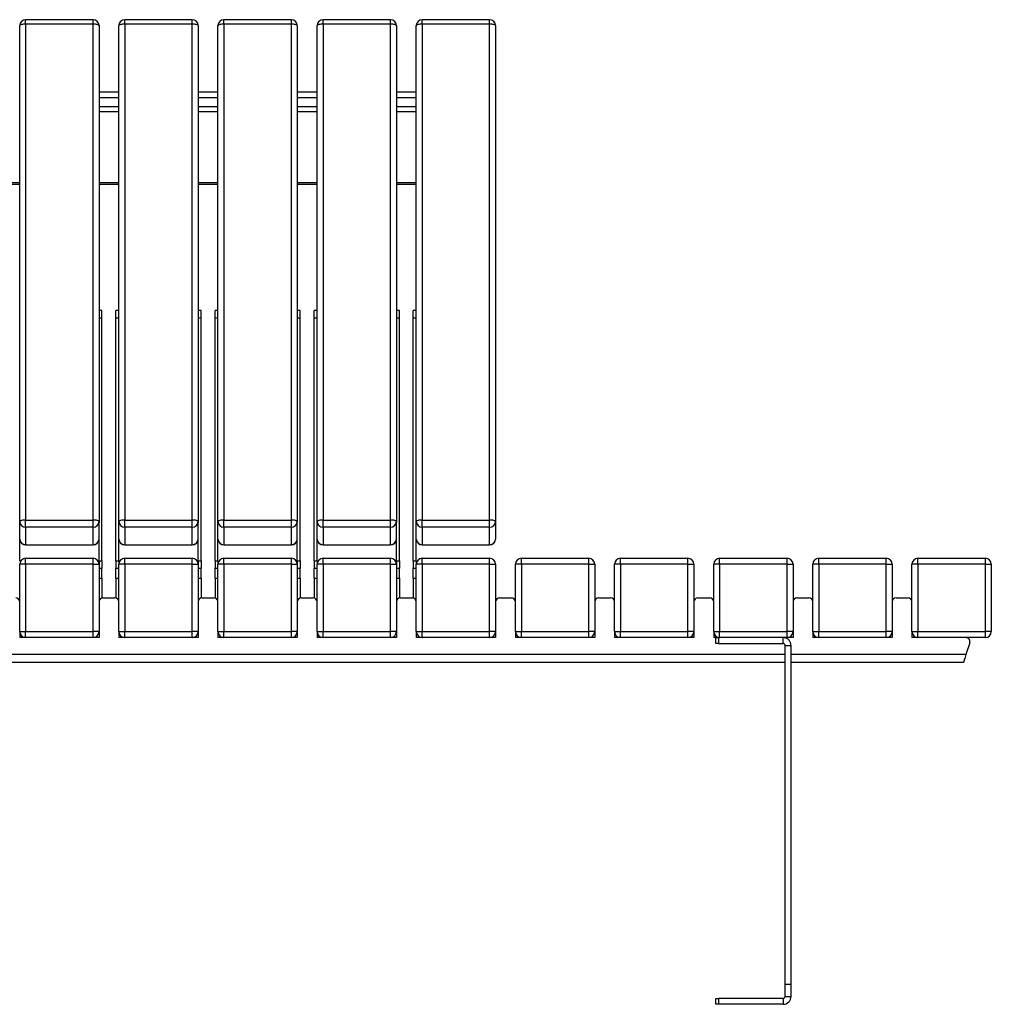
# Model space of a CAD drawing. Units: millimetres. Extents: x 113 to 4385, y 92 to 2710.
# Drawn here: x 1113 to 2093, y 93 to 1087 of the extents above; entities that cross this region are included whole.
import ezdxf

# ---------------------------------------------------------------- set-up
doc = ezdxf.new("R2010")
doc.units = ezdxf.units.MM

# ---------------------------------------------------------------- blocks, each defined once
blk = doc.blocks.new('A$C29458')
at = {"color": 7, "linetype": 'Continuous', "lineweight": 25}
for p, q in [((-705.48, 994.35), (-773.48, 994.35)), ((-605.48, 994.35), (-673.48, 994.35)), ((-505.48, 994.35), (-573.48, 994.35)), ((-405.48, 994.35), (-473.48, 994.35)), ((-305.48, 994.35), (-373.48, 994.35)), ((-779.48, 488), (-779.48, 988.35)), ((-773.48, 989.91), (-773.48, 489.56)), ((-705.48, 989.91), (-773.48, 989.91)), ((-705.48, 489.56), (-705.48, 989.91)), ((-699.48, 988.35), (-699.48, 488)), ((-679.48, 488), (-679.48, 988.35)), ((-673.48, 989.91), (-673.48, 489.56)), ((-605.48, 989.91), (-673.48, 989.91)), ((-605.48, 489.56), (-605.48, 989.91)), ((-599.48, 988.35), (-599.48, 488)), ((-579.48, 488), (-579.48, 988.35)), ((-573.48, 989.91), (-573.48, 489.56)), ((-505.48, 989.91), (-573.48, 989.91)), ((-505.48, 489.56), (-505.48, 989.91)), ((-499.48, 988.35), (-499.48, 488)), ((-479.48, 488), (-479.48, 988.35)), ((-473.48, 989.91), (-473.48, 489.56)), ((-405.48, 989.91), (-473.48, 989.91)), ((-405.48, 489.56), (-405.48, 989.91)), ((-399.48, 988.35), (-399.48, 488)), ((-379.48, 488), (-379.48, 988.35)), ((-373.48, 989.91), (-373.48, 489.56)), ((-305.48, 989.91), (-373.48, 989.91)), ((-305.48, 489.56), (-305.48, 989.91)), ((-299.48, 988.35), (-299.48, 488)), ((-699.48, 921.6), (-679.48, 921.6)), ((-699.48, 915.8), (-679.48, 915.8)), ((-599.48, 921.6), (-579.48, 921.6)), ((-599.48, 915.8), (-579.48, 915.8)), ((-499.48, 921.6), (-479.48, 921.6)), ((-499.48, 915.8), (-479.48, 915.8)), ((-399.48, 921.6), (-379.48, 921.6)), ((-399.48, 915.8), (-379.48, 915.8)), ((-679.48, 906.48), (-699.48, 906.48)), ((-579.48, 906.48), (-599.48, 906.48)), ((-479.48, 906.48), (-499.48, 906.48)), ((-379.48, 906.48), (-399.48, 906.48)), ((-699.48, 901.58), (-679.48, 901.58)), ((-599.48, 901.58), (-579.48, 901.58)), ((-499.48, 901.58), (-479.48, 901.58)), ((-399.48, 901.58), (-379.48, 901.58)), ((-799.48, 830.11), (-779.48, 830.11)), ((-799.48, 828.55), (-779.48, 828.55)), ((-699.48, 830.11), (-679.48, 830.11)), ((-699.48, 828.55), (-679.48, 828.55)), ((-599.48, 830.11), (-579.48, 830.11)), ((-599.48, 828.55), (-579.48, 828.55)), ((-499.48, 830.11), (-479.48, 830.11)), ((-499.48, 828.55), (-479.48, 828.55)), ((-399.48, 830.11), (-379.48, 830.11)), ((-399.48, 828.55), (-379.48, 828.55)), ((-696.48, 701.09), (-699.48, 701.09)), ((-696.48, 693.68), (-696.48, 701.09)), ((-679.48, 701.09), (-682.48, 701.09)), ((-682.48, 693.68), (-682.48, 701.09)), ((-596.48, 701.09), (-599.48, 701.09)), ((-596.48, 693.68), (-596.48, 701.09)), ((-579.48, 701.09), (-582.48, 701.09)), ((-582.48, 693.68), (-582.48, 701.09)), ((-496.48, 701.09), (-499.48, 701.09)), ((-496.48, 693.68), (-496.48, 701.09)), ((-479.48, 701.09), (-482.48, 701.09)), ((-482.48, 693.68), (-482.48, 701.09)), ((-396.48, 701.09), (-399.48, 701.09)), ((-396.48, 693.68), (-396.48, 701.09)), ((-379.48, 701.09), (-382.48, 701.09)), ((-382.48, 693.68), (-382.48, 701.09)), ((-699.48, 693.68), (-696.48, 693.68)), ((-696.48, 448.37), (-696.48, 693.68)), ((-682.48, 693.68), (-679.48, 693.68)), ((-682.48, 448.37), (-682.48, 693.68)), ((-599.48, 693.68), (-596.48, 693.68)), ((-596.48, 448.37), (-596.48, 693.68)), ((-582.48, 693.68), (-579.48, 693.68)), ((-582.48, 448.37), (-582.48, 693.68)), ((-499.48, 693.68), (-496.48, 693.68)), ((-496.48, 448.37), (-496.48, 693.68)), ((-482.48, 693.68), (-479.48, 693.68)), ((-482.48, 448.37), (-482.48, 693.68)), ((-399.48, 693.68), (-396.48, 693.68)), ((-396.48, 448.37), (-396.48, 693.68)), ((-382.48, 693.68), (-379.48, 693.68)), ((-382.48, 448.37), (-382.48, 693.68)), ((-779.48, 486.97), (-779.48, 488)), ((-779.48, 448.37), (-779.48, 486.97)), ((-773.48, 482.21), (-773.48, 489.56)), ((-773.48, 489.56), (-705.48, 489.56)), ((-705.48, 482.21), (-705.48, 489.56)), ((-699.48, 488), (-699.48, 486.97)), ((-699.48, 448.37), (-699.48, 486.97)), ((-679.48, 486.97), (-679.48, 488)), ((-679.48, 448.37), (-679.48, 486.97)), ((-673.48, 482.21), (-673.48, 489.56)), ((-673.48, 489.56), (-605.48, 489.56)), ((-605.48, 482.21), (-605.48, 489.56)), ((-599.48, 488), (-599.48, 486.97)), ((-599.48, 448.37), (-599.48, 486.97)), ((-579.48, 486.97), (-579.48, 488)), ((-579.48, 448.37), (-579.48, 486.97)), ((-573.48, 482.21), (-573.48, 489.56)), ((-573.48, 489.56), (-505.48, 489.56)), ((-505.48, 482.21), (-505.48, 489.56)), ((-499.48, 488), (-499.48, 486.97)), ((-499.48, 448.37), (-499.48, 486.97)), ((-479.48, 486.97), (-479.48, 488)), ((-479.48, 448.37), (-479.48, 486.97)), ((-473.48, 482.21), (-473.48, 489.56)), ((-473.48, 489.56), (-405.48, 489.56)), ((-405.48, 482.21), (-405.48, 489.56)), ((-399.48, 488), (-399.48, 486.97)), ((-399.48, 448.37), (-399.48, 486.97)), ((-379.48, 486.97), (-379.48, 488)), ((-379.48, 448.37), (-379.48, 486.97)), ((-373.48, 482.21), (-373.48, 489.56)), ((-373.48, 489.56), (-305.48, 489.56)), ((-305.48, 482.21), (-305.48, 489.56)), ((-299.48, 488), (-299.48, 470.4)), ((-705.48, 482.21), (-773.48, 482.21)), ((-773.48, 482.21), (-773.48, 464.61)), ((-705.48, 464.61), (-705.48, 482.21)), ((-605.48, 482.21), (-673.48, 482.21)), ((-673.48, 482.21), (-673.48, 464.61)), ((-605.48, 464.61), (-605.48, 482.21)), ((-505.48, 482.21), (-573.48, 482.21)), ((-573.48, 482.21), (-573.48, 464.61)), ((-505.48, 464.61), (-505.48, 482.21)), ((-405.48, 482.21), (-473.48, 482.21)), ((-473.48, 482.21), (-473.48, 464.61)), ((-405.48, 464.61), (-405.48, 482.21)), ((-305.48, 482.21), (-373.48, 482.21)), ((-373.48, 482.21), (-373.48, 464.61)), ((-305.48, 464.61), (-305.48, 482.21)), ((-773.48, 464.61), (-705.48, 464.61)), ((-773.48, 464.4), (-705.48, 464.4)), ((-673.48, 464.61), (-605.48, 464.61)), ((-673.48, 464.4), (-605.48, 464.4)), ((-573.48, 464.61), (-505.48, 464.61)), ((-573.48, 464.4), (-505.48, 464.4)), ((-473.48, 464.61), (-405.48, 464.61)), ((-473.48, 464.4), (-405.48, 464.4)), ((-373.48, 464.61), (-305.48, 464.61)), ((-373.48, 464.4), (-305.48, 464.4)), ((-773.48, 444.96), (-773.48, 450.96)), ((-773.48, 450.96), (-705.48, 450.96)), ((-705.48, 444.96), (-705.48, 450.96)), ((-699.48, 448.37), (-696.48, 448.37)), ((-699.48, 448.37), (-699.48, 444.96)), ((-696.48, 448.37), (-696.48, 440.96)), ((-682.48, 448.37), (-679.48, 448.37)), ((-682.48, 448.37), (-682.48, 440.96)), ((-679.48, 448.37), (-679.48, 444.96)), ((-673.48, 444.96), (-673.48, 450.96)), ((-673.48, 450.96), (-605.48, 450.96)), ((-605.48, 444.96), (-605.48, 450.96)), ((-599.48, 448.37), (-596.48, 448.37)), ((-599.48, 448.37), (-599.48, 444.96)), ((-596.48, 448.37), (-596.48, 440.96)), ((-582.48, 448.37), (-579.48, 448.37)), ((-582.48, 448.37), (-582.48, 440.96)), ((-579.48, 448.37), (-579.48, 444.96)), ((-573.48, 444.96), (-573.48, 450.96)), ((-573.48, 450.96), (-505.48, 450.96)), ((-505.48, 444.96), (-505.48, 450.96)), ((-499.48, 448.37), (-496.48, 448.37)), ((-499.48, 448.37), (-499.48, 444.96)), ((-496.48, 448.37), (-496.48, 440.96)), ((-482.48, 448.37), (-479.48, 448.37)), ((-482.48, 448.37), (-482.48, 440.96)), ((-479.48, 448.37), (-479.48, 444.96)), ((-473.48, 444.96), (-473.48, 450.96)), ((-473.48, 450.96), (-405.48, 450.96)), ((-405.48, 444.96), (-405.48, 450.96)), ((-399.48, 448.37), (-396.48, 448.37)), ((-399.48, 448.37), (-399.48, 444.96)), ((-396.48, 448.37), (-396.48, 440.96)), ((-382.48, 448.37), (-379.48, 448.37)), ((-382.48, 448.37), (-382.48, 440.96)), ((-379.48, 448.37), (-379.48, 444.96)), ((-373.48, 444.96), (-373.48, 450.96)), ((-373.48, 450.96), (-305.48, 450.96)), ((-305.48, 444.96), (-305.48, 450.96)), ((-273.48, 444.96), (-273.48, 450.96)), ((-273.48, 450.96), (-205.48, 450.96)), ((-205.48, 444.96), (-205.48, 450.96)), ((-173.48, 444.96), (-173.48, 450.96)), ((-173.48, 450.96), (-105.48, 450.96)), ((-105.48, 444.96), (-105.48, 450.96)), ((-73.48, 444.96), (-73.48, 450.96)), ((-73.48, 450.96), (-5.48, 450.96)), ((-5.48, 444.96), (-5.48, 450.96)), ((26.52, 444.96), (26.52, 450.96)), ((26.52, 450.96), (94.52, 450.96)), ((94.52, 444.96), (94.52, 450.96)), ((126.52, 444.96), (126.52, 450.96)), ((126.52, 450.96), (194.52, 450.96)), ((194.52, 444.96), (194.52, 450.96)), ((-779.48, 376.96), (-779.48, 444.96)), ((-773.48, 444.96), (-779.48, 444.96)), ((-773.48, 444.96), (-773.48, 376.96)), ((-705.48, 444.96), (-773.48, 444.96)), ((-705.48, 376.96), (-705.48, 444.96)), ((-705.48, 444.96), (-699.48, 444.96)), ((-699.48, 444.96), (-699.48, 376.96)), ((-699.48, 440.96), (-696.48, 440.96)), ((-696.48, 430.96), (-696.48, 440.96)), ((-682.48, 430.96), (-682.48, 440.96)), ((-682.48, 440.96), (-679.48, 440.96)), ((-679.48, 376.96), (-679.48, 444.96)), ((-673.48, 444.96), (-679.48, 444.96)), ((-605.48, 444.96), (-673.48, 444.96)), ((-673.48, 444.96), (-673.48, 376.96)), ((-605.48, 376.96), (-605.48, 444.96)), ((-605.48, 444.96), (-599.48, 444.96)), ((-599.48, 444.96), (-599.48, 376.96)), ((-599.48, 440.96), (-596.48, 440.96)), ((-596.48, 430.96), (-596.48, 440.96)), ((-582.48, 430.96), (-582.48, 440.96)), ((-582.48, 440.96), (-579.48, 440.96)), ((-579.48, 376.96), (-579.48, 444.96)), ((-573.48, 444.96), (-579.48, 444.96)), ((-573.48, 444.96), (-573.48, 376.96)), ((-505.48, 444.96), (-573.48, 444.96)), ((-505.48, 376.96), (-505.48, 444.96)), ((-505.48, 444.96), (-499.48, 444.96)), ((-499.48, 444.96), (-499.48, 376.96)), ((-499.48, 440.96), (-496.48, 440.96)), ((-496.48, 430.96), (-496.48, 440.96)), ((-482.48, 430.96), (-482.48, 440.96)), ((-482.48, 440.96), (-479.48, 440.96)), ((-479.48, 376.96), (-479.48, 444.96)), ((-473.48, 444.96), (-479.48, 444.96)), ((-473.48, 444.96), (-473.48, 376.96)), ((-405.48, 444.96), (-473.48, 444.96)), ((-405.48, 376.96), (-405.48, 444.96)), ((-405.48, 444.96), (-399.48, 444.96)), ((-399.48, 444.96), (-399.48, 376.96)), ((-399.48, 440.96), (-396.48, 440.96)), ((-396.48, 430.96), (-396.48, 440.96)), ((-382.48, 440.96), (-379.48, 440.96)), ((-382.48, 430.96), (-382.48, 440.96)), ((-379.48, 376.96), (-379.48, 444.96)), ((-373.48, 444.96), (-379.48, 444.96)), ((-373.48, 444.96), (-373.48, 376.96)), ((-305.48, 444.96), (-373.48, 444.96)), ((-305.48, 376.96), (-305.48, 444.96)), ((-305.48, 444.96), (-299.48, 444.96)), ((-299.48, 444.96), (-299.48, 376.96)), ((-273.48, 444.96), (-279.48, 444.96)), ((-279.48, 376.96), (-279.48, 444.96)), ((-273.48, 444.96), (-273.48, 376.96)), ((-205.48, 444.96), (-273.48, 444.96)), ((-205.48, 376.96), (-205.48, 444.96)), ((-205.48, 444.96), (-199.48, 444.96)), ((-199.48, 444.96), (-199.48, 376.96)), ((-173.48, 444.96), (-179.48, 444.96)), ((-179.48, 376.96), (-179.48, 444.96)), ((-173.48, 444.96), (-173.48, 376.96)), ((-105.48, 444.96), (-173.48, 444.96)), ((-105.48, 444.96), (-99.48, 444.96)), ((-105.48, 376.96), (-105.48, 444.96)), ((-99.48, 444.96), (-99.48, 376.96)), ((-73.48, 444.96), (-79.48, 444.96)), ((-79.48, 376.96), (-79.48, 444.96)), ((-73.48, 444.96), (-73.48, 376.96)), ((-5.48, 444.96), (-73.48, 444.96)), ((-5.48, 444.96), (0.52, 444.96)), ((-5.48, 376.96), (-5.48, 444.96)), ((0.52, 444.96), (0.52, 376.96)), ((26.52, 444.96), (20.52, 444.96)), ((20.52, 376.96), (20.52, 444.96)), ((94.52, 444.96), (26.52, 444.96)), ((26.52, 444.96), (26.52, 376.96)), ((94.52, 444.96), (100.52, 444.96)), ((94.52, 376.96), (94.52, 444.96)), ((100.52, 444.96), (100.52, 376.96)), ((126.52, 444.96), (120.52, 444.96)), ((120.52, 376.96), (120.52, 444.96)), ((126.52, 444.96), (126.52, 376.96)), ((194.52, 444.96), (126.52, 444.96)), ((194.52, 444.96), (200.52, 444.96)), ((194.52, 376.96), (194.52, 444.96)), ((200.52, 444.96), (200.52, 376.96)), ((-699.48, 430.96), (-696.48, 430.96)), ((-696.48, 430.96), (-696.48, 410.83)), ((-682.48, 430.96), (-679.48, 430.96)), ((-682.48, 430.96), (-682.48, 410.83)), ((-599.48, 430.96), (-596.48, 430.96)), ((-596.48, 430.96), (-596.48, 410.83)), ((-582.48, 430.96), (-582.48, 410.83)), ((-582.48, 430.96), (-579.48, 430.96)), ((-499.48, 430.96), (-496.48, 430.96)), ((-496.48, 430.96), (-496.48, 410.83)), ((-482.48, 430.96), (-479.48, 430.96)), ((-482.48, 430.96), (-482.48, 410.83)), ((-399.48, 430.96), (-396.48, 430.96)), ((-396.48, 430.96), (-396.48, 410.83)), ((-382.48, 430.96), (-379.48, 430.96)), ((-382.48, 430.96), (-382.48, 410.83)), ((-695.48, 410.96), (-683.48, 410.96)), ((-595.48, 410.96), (-583.48, 410.96)), ((-495.48, 410.96), (-483.48, 410.96)), ((-395.48, 410.96), (-383.48, 410.96)), ((-295.48, 410.96), (-283.48, 410.96)), ((-195.48, 410.96), (-183.48, 410.96)), ((-95.48, 410.96), (-83.48, 410.96)), ((4.52, 410.96), (16.52, 410.96)), ((104.52, 410.96), (116.52, 410.96)), ((-779.48, 376.96), (-773.48, 376.96)), ((-779.48, 376.96), (-779.48, 370.96)), ((-773.48, 370.96), (-779.48, 370.96)), ((-773.48, 376.96), (-705.48, 376.96)), ((-773.48, 370.96), (-773.48, 376.96)), ((-705.48, 370.96), (-773.48, 370.96)), ((-699.48, 376.96), (-705.48, 376.96)), ((-705.48, 370.96), (-705.48, 376.96)), ((-699.48, 370.96), (-705.48, 370.96)), ((-699.48, 376.96), (-699.48, 370.96)), ((-679.48, 376.96), (-673.48, 376.96)), ((-679.48, 376.96), (-679.48, 370.96)), ((-673.48, 370.96), (-679.48, 370.96)), ((-673.48, 370.96), (-673.48, 376.96)), ((-673.48, 376.96), (-605.48, 376.96)), ((-605.48, 370.96), (-673.48, 370.96)), ((-599.48, 376.96), (-605.48, 376.96)), ((-605.48, 370.96), (-605.48, 376.96)), ((-599.48, 370.96), (-605.48, 370.96)), ((-599.48, 376.96), (-599.48, 370.96)), ((-579.48, 376.96), (-573.48, 376.96)), ((-579.48, 376.96), (-579.48, 370.96)), ((-573.48, 370.96), (-579.48, 370.96)), ((-573.48, 376.96), (-505.48, 376.96)), ((-573.48, 370.96), (-573.48, 376.96)), ((-505.48, 370.96), (-573.48, 370.96)), ((-505.48, 370.96), (-505.48, 376.96)), ((-499.48, 376.96), (-505.48, 376.96)), ((-499.48, 370.96), (-505.48, 370.96)), ((-499.48, 376.96), (-499.48, 370.96)), ((-479.48, 376.96), (-473.48, 376.96)), ((-479.48, 376.96), (-479.48, 370.96)), ((-473.48, 370.96), (-479.48, 370.96)), ((-473.48, 376.96), (-405.48, 376.96)), ((-473.48, 370.96), (-473.48, 376.96)), ((-405.48, 370.96), (-473.48, 370.96)), ((-399.48, 376.96), (-405.48, 376.96)), ((-405.48, 370.96), (-405.48, 376.96)), ((-399.48, 370.96), (-405.48, 370.96)), ((-399.48, 376.96), (-399.48, 370.96)), ((-379.48, 376.96), (-373.48, 376.96)), ((-379.48, 376.96), (-379.48, 370.96)), ((-373.48, 370.96), (-379.48, 370.96)), ((-373.48, 370.96), (-373.48, 376.96)), ((-373.48, 376.96), (-305.48, 376.96)), ((-305.48, 370.96), (-373.48, 370.96)), ((-299.48, 376.96), (-305.48, 376.96)), ((-305.48, 370.96), (-305.48, 376.96)), ((-299.48, 370.96), (-305.48, 370.96)), ((-299.48, 376.96), (-299.48, 370.96)), ((-279.48, 376.96), (-273.48, 376.96)), ((-279.48, 376.96), (-279.48, 370.96)), ((-273.48, 370.96), (-279.48, 370.96)), ((-273.48, 376.96), (-205.48, 376.96)), ((-273.48, 370.96), (-273.48, 376.96)), ((-205.48, 370.96), (-273.48, 370.96)), ((-199.48, 376.96), (-205.48, 376.96)), ((-205.48, 370.96), (-205.48, 376.96)), ((-199.48, 370.96), (-205.48, 370.96)), ((-199.48, 376.96), (-199.48, 370.96)), ((-179.48, 376.96), (-173.48, 376.96)), ((-179.48, 376.96), (-179.48, 370.96)), ((-173.48, 370.96), (-179.48, 370.96)), ((-173.48, 370.96), (-173.48, 376.96)), ((-173.48, 376.96), (-105.48, 376.96)), ((-105.48, 370.96), (-173.48, 370.96)), ((-105.48, 370.96), (-105.48, 376.96)), ((-99.48, 376.96), (-105.48, 376.96)), ((-99.48, 370.96), (-105.48, 370.96)), ((-99.48, 376.96), (-99.48, 370.96)), ((-79.48, 376.96), (-73.48, 376.96)), ((-79.48, 376.96), (-79.48, 370.96)), ((-77.48, 370.96), (-79.48, 370.96)), ((-77.48, 364.96), (-77.48, 370.96)), ((-77.48, 370.96), (-74.48, 370.96)), ((-74.48, 370.96), (-74.48, 364.96)), ((-74.48, 370.96), (-73.48, 370.96)), ((-73.48, 370.96), (-73.48, 376.96)), ((-73.48, 376.96), (-5.48, 376.96)), ((-5.48, 370.96), (-73.48, 370.96)), ((-9.48, 364.96), (-9.48, 370.96)), ((-5.48, 370.96), (-5.48, 376.96)), ((0.52, 376.96), (-5.48, 376.96)), ((0.52, 370.96), (-5.48, 370.96)), ((0.52, 376.96), (0.52, 370.96)), ((20.52, 376.96), (26.52, 376.96)), ((20.52, 376.96), (20.52, 370.96)), ((26.52, 370.96), (20.52, 370.96)), ((26.52, 370.96), (26.52, 376.96)), ((26.52, 376.96), (94.52, 376.96)), ((94.52, 370.96), (26.52, 370.96)), ((94.52, 370.96), (94.52, 376.96)), ((100.52, 376.96), (94.52, 376.96)), ((100.52, 370.96), (94.52, 370.96)), ((100.52, 376.96), (100.52, 370.96)), ((120.52, 376.96), (126.52, 376.96)), ((120.52, 376.96), (120.52, 370.96)), ((126.52, 370.96), (120.52, 370.96)), ((126.52, 370.96), (126.52, 376.96)), ((126.52, 376.96), (194.52, 376.96)), ((194.52, 370.96), (126.52, 370.96)), ((194.52, 370.96), (194.52, 376.96)), ((200.52, 376.96), (194.52, 376.96)), ((-74.48, 364.96), (-77.48, 364.96)), ((-74.48, 364.96), (-9.48, 364.96)), ((-7.48, 362.96), (-1.48, 362.96)), ((-7.48, 20.96), (-7.48, 362.96)), ((-1.48, 20.96), (-1.48, 362.96)), ((178.82, 365.72), (174.99, 353.96)), ((-7.48, 345.96), (-1571.48, 345.96)), ((172.39, 345.96), (-1.48, 345.96)), ((172.44, 346.06), (172.39, 345.96)), ((172.54, 346.37), (172.44, 346.06)), ((172.92, 347.56), (172.7, 346.87)), ((-1.48, 20.96), (-7.48, 20.96)), ((-7.48, 8.96), (-7.48, 20.96)), ((-1.48, 8.96), (-1.48, 20.96)), ((-77.48, 0.96), (-77.48, 6.96)), ((-77.48, 6.96), (-74.48, 6.96)), ((-74.48, 0.96), (-77.48, 0.96)), ((-74.48, 6.96), (-74.48, 0.96)), ((-9.48, 6.96), (-74.48, 6.96)), ((-9.48, 0.96), (-74.48, 0.96)), ((-9.48, 6.96), (-9.48, 0.96)), ((-7.48, 8.96), (-1.48, 8.96))]:
    blk.add_line(p, q, dxfattribs=at)
at = {"color": 8, "linetype": 'Continuous', "lineweight": 25}
for p, q in [((-773.48, 989.91), (-773.48, 994.35)), ((-705.48, 989.91), (-705.48, 994.35)), ((-673.48, 989.91), (-673.48, 994.35)), ((-605.48, 989.91), (-605.48, 994.35)), ((-573.48, 989.91), (-573.48, 994.35)), ((-505.48, 989.91), (-505.48, 994.35)), ((-473.48, 989.91), (-473.48, 994.35)), ((-405.48, 989.91), (-405.48, 994.35)), ((-373.48, 989.91), (-373.48, 994.35)), ((-305.48, 989.91), (-305.48, 994.35)), ((-773.48, 464.4), (-773.48, 464.61)), ((-705.48, 464.4), (-705.48, 464.61)), ((-673.48, 464.4), (-673.48, 464.61)), ((-605.48, 464.4), (-605.48, 464.61)), ((-573.48, 464.4), (-573.48, 464.61)), ((-505.48, 464.4), (-505.48, 464.61)), ((-473.48, 464.4), (-473.48, 464.61)), ((-405.48, 464.4), (-405.48, 464.61)), ((-373.48, 464.4), (-373.48, 464.61)), ((-305.48, 464.4), (-305.48, 464.61)), ((-7.48, 353.96), (-1571.48, 353.96)), ((174.99, 353.96), (-1.48, 353.96))]:
    blk.add_line(p, q, dxfattribs=at)
at = {"color": 7, "linetype": 'Continuous', "lineweight": 25, "flags": 128}
for points in [[(-773.48, 989.91), (-774.65, 989.88), (-775.78, 989.79), (-776.82, 989.64), (-777.73, 989.45), (-778.47, 989.22), (-779.03, 988.95), (-779.37, 988.66), (-779.48, 988.35)], [(-699.48, 988.35), (-699.6, 988.66), (-699.94, 988.95), (-700.49, 989.22), (-701.24, 989.45), (-702.15, 989.64), (-703.19, 989.79), (-704.31, 989.88), (-705.48, 989.91)], [(-673.48, 989.91), (-674.65, 989.88), (-675.78, 989.79), (-676.82, 989.64), (-677.73, 989.45), (-678.47, 989.22), (-679.03, 988.95), (-679.37, 988.66), (-679.48, 988.35)], [(-599.48, 988.35), (-599.6, 988.66), (-599.94, 988.95), (-600.49, 989.22), (-601.24, 989.45), (-602.15, 989.64), (-603.19, 989.79), (-604.31, 989.88), (-605.48, 989.91)], [(-573.48, 989.91), (-574.65, 989.88), (-575.78, 989.79), (-576.82, 989.64), (-577.73, 989.45), (-578.47, 989.22), (-579.03, 988.95), (-579.37, 988.66), (-579.48, 988.35)], [(-499.48, 988.35), (-499.6, 988.66), (-499.94, 988.95), (-500.49, 989.22), (-501.24, 989.45), (-502.15, 989.64), (-503.19, 989.79), (-504.31, 989.88), (-505.48, 989.91)], [(-473.48, 989.91), (-474.65, 989.88), (-475.78, 989.79), (-476.82, 989.64), (-477.73, 989.45), (-478.47, 989.22), (-479.03, 988.95), (-479.37, 988.66), (-479.48, 988.35)], [(-399.48, 988.35), (-399.6, 988.66), (-399.94, 988.95), (-400.49, 989.22), (-401.24, 989.45), (-402.15, 989.64), (-403.19, 989.79), (-404.31, 989.88), (-405.48, 989.91)], [(-373.48, 989.91), (-374.65, 989.88), (-375.78, 989.79), (-376.82, 989.64), (-377.73, 989.45), (-378.47, 989.22), (-379.03, 988.95), (-379.37, 988.66), (-379.48, 988.35)], [(-299.48, 988.35), (-299.6, 988.66), (-299.94, 988.95), (-300.49, 989.22), (-301.24, 989.45), (-302.15, 989.64), (-303.19, 989.79), (-304.31, 989.88), (-305.48, 989.91)], [(-773.48, 489.56), (-774.65, 489.53), (-775.78, 489.44), (-776.82, 489.29), (-777.73, 489.1), (-778.47, 488.87), (-779.03, 488.6), (-779.37, 488.31), (-779.48, 488)], [(-699.48, 488), (-699.6, 488.31), (-699.94, 488.6), (-700.49, 488.87), (-701.24, 489.1), (-702.15, 489.29), (-703.19, 489.44), (-704.31, 489.53), (-705.48, 489.56)], [(-673.48, 489.56), (-674.65, 489.53), (-675.78, 489.44), (-676.82, 489.29), (-677.73, 489.1), (-678.47, 488.87), (-679.03, 488.6), (-679.37, 488.31), (-679.48, 488)], [(-599.48, 488), (-599.6, 488.31), (-599.94, 488.6), (-600.49, 488.87), (-601.24, 489.1), (-602.15, 489.29), (-603.19, 489.44), (-604.31, 489.53), (-605.48, 489.56)], [(-573.48, 489.56), (-574.65, 489.53), (-575.78, 489.44), (-576.82, 489.29), (-577.73, 489.1), (-578.47, 488.87), (-579.03, 488.6), (-579.37, 488.31), (-579.48, 488)], [(-499.48, 488), (-499.6, 488.31), (-499.94, 488.6), (-500.49, 488.87), (-501.24, 489.1), (-502.15, 489.29), (-503.19, 489.44), (-504.31, 489.53), (-505.48, 489.56)], [(-473.48, 489.56), (-474.65, 489.53), (-475.78, 489.44), (-476.82, 489.29), (-477.73, 489.1), (-478.47, 488.87), (-479.03, 488.6), (-479.37, 488.31), (-479.48, 488)], [(-399.48, 488), (-399.6, 488.31), (-399.94, 488.6), (-400.49, 488.87), (-401.24, 489.1), (-402.15, 489.29), (-403.19, 489.44), (-404.31, 489.53), (-405.48, 489.56)], [(-373.48, 489.56), (-374.65, 489.53), (-375.78, 489.44), (-376.82, 489.29), (-377.73, 489.1), (-378.47, 488.87), (-379.03, 488.6), (-379.37, 488.31), (-379.48, 488)], [(-299.48, 488), (-299.6, 488.31), (-299.94, 488.6), (-300.49, 488.87), (-301.24, 489.1), (-302.15, 489.29), (-303.19, 489.44), (-304.31, 489.53), (-305.48, 489.56)]]:
    blk.add_lwpolyline(points, dxfattribs=at)
at = {"color": 7, "linetype": 'Continuous', "lineweight": 25}
for centre, radius, start, end in [((-773.48, 988.35), 6, 90, 180), ((-705.48, 988.35), 6, 0, 90), ((-673.48, 988.35), 6, 90, 180), ((-605.48, 988.35), 6, 0, 90), ((-573.48, 988.35), 6, 90, 180), ((-505.48, 988.35), 6, 0, 90), ((-473.48, 988.35), 6, 90, 180), ((-405.48, 988.35), 6, 0, 90), ((-373.48, 988.35), 6, 90, 180), ((-305.48, 988.35), 6, 0, 90), ((-773.58, 488.11), 5.9, 181.01019, 270.97576), ((-705.38, 488.11), 5.9, 269.02424, 358.98981), ((-673.58, 488.11), 5.9, 181.01019, 270.97576), ((-605.38, 488.11), 5.9, 269.02424, 358.98981), ((-573.58, 488.11), 5.9, 181.01019, 270.97576), ((-505.38, 488.11), 5.9, 269.02424, 358.98981), ((-473.58, 488.11), 5.9, 181.01019, 270.97576), ((-405.38, 488.11), 5.9, 269.02424, 358.98981), ((-373.58, 488.11), 5.9, 181.01019, 270.97576), ((-305.38, 488.11), 5.9, 269.02424, 358.98981), ((-773.48, 470.4), 6, 180, 270), ((-773.58, 470.51), 5.9, 181.01019, 270.97576), ((-705.48, 470.4), 6, 270, 0), ((-705.38, 470.51), 5.9, 269.02424, 358.98981), ((-673.48, 470.4), 6, 180, 270), ((-673.58, 470.51), 5.9, 181.01019, 270.97576), ((-605.48, 470.4), 6, 270, 0), ((-605.38, 470.51), 5.9, 269.02424, 358.98981), ((-573.48, 470.4), 6, 180, 270), ((-573.58, 470.51), 5.9, 181.01019, 270.97576), ((-505.48, 470.4), 6, 270, 0), ((-505.38, 470.51), 5.9, 269.02424, 358.98981), ((-473.48, 470.4), 6, 180, 270), ((-473.58, 470.51), 5.9, 181.01019, 270.97576), ((-405.48, 470.4), 6, 270, 0), ((-405.38, 470.51), 5.9, 269.02424, 358.98981), ((-373.48, 470.4), 6, 180, 270), ((-373.58, 470.51), 5.9, 181.01019, 270.97576), ((-305.48, 470.4), 6, 270, 0), ((-305.38, 470.51), 5.9, 269.02424, 358.98981), ((-773.48, 444.96), 6, 90, 180), ((-705.48, 444.96), 6, 0, 90), ((-673.48, 444.96), 6, 90, 180), ((-605.48, 444.96), 6, 0, 90), ((-573.48, 444.96), 6, 90, 180), ((-505.48, 444.96), 6, 0, 90), ((-473.48, 444.96), 6, 90, 180), ((-405.48, 444.96), 6, 0, 90), ((-373.48, 444.96), 6, 90, 180), ((-305.48, 444.96), 6, 0, 90), ((-273.48, 444.96), 6, 90, 180), ((-205.48, 444.96), 6, 0, 90), ((-173.48, 444.96), 6, 90, 180), ((-105.48, 444.96), 6, 0, 90), ((-73.48, 444.96), 6, 90, 180), ((-5.48, 444.96), 6, 0, 90), ((26.52, 444.96), 6, 90, 180), ((94.52, 444.96), 6, 0, 90), ((126.52, 444.96), 6, 90, 180), ((194.52, 444.96), 6, 0, 90), ((-783.48, 406.96), 4, 0, 90), ((-695.48, 406.96), 4, 90, 180), ((-683.48, 406.96), 4, 0, 90), ((-595.48, 406.96), 4, 90, 180), ((-583.48, 406.96), 4, 0, 90), ((-495.48, 406.96), 4, 90, 180), ((-483.48, 406.96), 4, 0, 90), ((-395.48, 406.96), 4, 90, 180), ((-383.48, 406.96), 4, 0, 90), ((-295.48, 406.96), 4, 90, 180), ((-283.48, 406.96), 4, 0, 90), ((-195.48, 406.96), 4, 90, 180), ((-183.48, 406.96), 4, 0, 90), ((-95.48, 406.96), 4, 90, 180), ((-83.48, 406.96), 4, 0, 90), ((4.52, 406.96), 4, 90, 180), ((16.52, 406.96), 4, 0, 90), ((104.52, 406.96), 4, 90, 180), ((116.52, 406.96), 4, 0, 90), ((-773.48, 376.96), 6, 180, 270), ((-705.48, 376.96), 6, 270, 0), ((-673.48, 376.96), 6, 180, 270), ((-605.48, 376.96), 6, 270, 0), ((-573.48, 376.96), 6, 180, 270), ((-505.48, 376.96), 6, 270, 0), ((-473.48, 376.96), 6, 180, 270), ((-405.48, 376.96), 6, 270, 0), ((-373.48, 376.96), 6, 180, 270), ((-305.48, 376.96), 6, 270, 0), ((-273.48, 376.96), 6, 180, 270), ((-205.48, 376.96), 6, 270, 0), ((-173.48, 376.96), 6, 180, 270), ((-105.48, 376.96), 6, 270, 0), ((-73.48, 376.96), 6, 180, 270), ((-5.48, 376.96), 6, 270, 0), ((26.52, 376.96), 6, 180, 270), ((94.52, 376.96), 6, 270, 0), ((126.52, 376.96), 6, 180, 270), ((175.01, 366.96), 4, 342, 90), ((194.52, 376.96), 6, 270, 0), ((-9.48, 8.96), 2, 270, 0), ((-9.48, 8.96), 8, 270, 0)]:
    blk.add_arc(centre, radius, start, end, dxfattribs=at)
for points, knots in [([(-1.48, 362.96), (-1.6, 363.97), (-1.81, 365.91), (-3.38, 368.36), (-5.54, 370.09), (-7.71, 370.87), (-9.05, 370.94), (-9.48, 370.96)], [0, 0, 0, 0, 0.2427305, 0.4606124, 0.6784892, 0.896366, 1, 1, 1, 1]), ([(-7.48, 362.96), (-7.52, 363.24), (-7.59, 363.79), (-8.1, 364.47), (-8.77, 364.89), (-9.26, 364.94), (-9.48, 364.96)], [0, 0, 0, 0, 0.268156, 0.528508, 0.788836, 1, 1, 1, 1]), ([(174.99, 353.96), (174.69, 353.01), (174.09, 351.13), (173.27, 348.67), (172.78, 347.08), (172.6, 346.55), (172.54, 346.37)], [0, 0, 0, 0, 0.287693, 0.575097, 0.853924, 1, 1, 1, 1])]:
    blk.add_open_spline(points, degree=3, knots=knots, dxfattribs=at)

msp = doc.modelspace()

# ---------------------------------------------------------------- block references
msp.add_blockref('A$C29458', (1892.2, 92.18))

doc.saveas('drawing.dxf')
